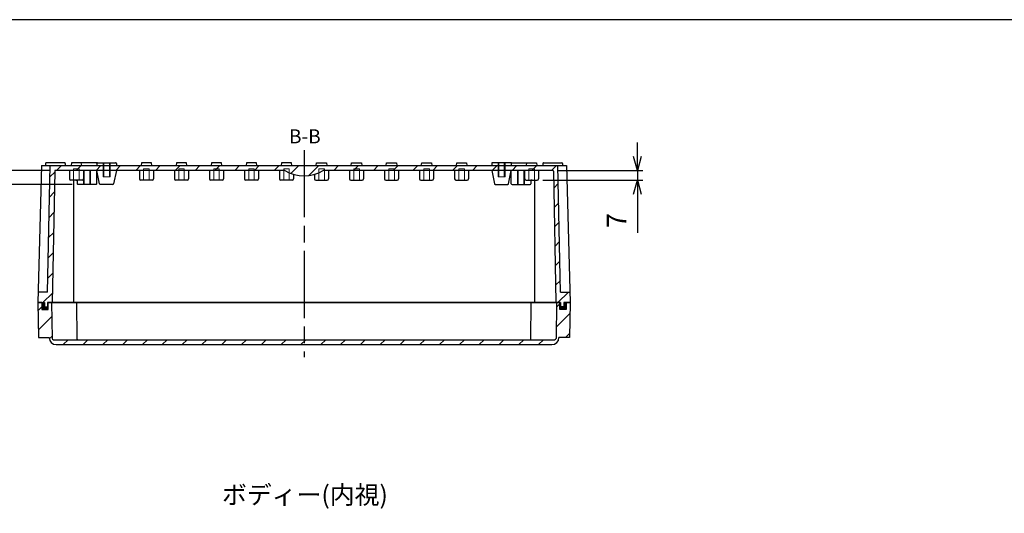
# Model space of a CAD drawing. Units: millimetres. Extents: x 0 to 3249, y 0 to 1120.
# Drawn here: x 1995 to 2698, y 767 to 1120 of the extents above; entities that cross this region are included whole.
import ezdxf

# ---------------------------------------------------------------- set-up
doc = ezdxf.new("R2010")
doc.units = ezdxf.units.MM
doc.header["$LTSCALE"] = 4
for name, pattern in [('AM_ISO02W050x2', [3.75, 3, -0.75]), ('AM_ISO08W050', [18, 12, -1.5, 3, -1.5]), ('CENTER', [2, 1.25, -0.25, 0.25, -0.25])]:
    doc.linetypes.add(name, pattern=pattern)
for name, color, linetype, lineweight in [('AM_10', 7, 'AM_ISO08W050', 50), ('AM_5', 3, 'Continuous', 25), ('AM_7', 4, 'AM_ISO08W050', 25), ('AM_8', 1, 'Continuous', 25), ('ｶﾞｽｹｯﾄ', 5, 'Continuous', 25), ('ﾄｯﾌﾟｶﾊﾞｰ', 7, 'Continuous', 25), ('ﾎﾞﾃﾞｨｰ', 2, 'Continuous', 25), ('ﾎﾞﾃﾞｨｰ0', 2, 'AM_ISO02W050x2', 13)]:
    doc.layers.add(name, color=color, linetype=linetype, lineweight=lineweight)
doc.styles.add('ACISOTS', font='isocp.shx', dxfattribs={"height": 1, "bigfont": 'extfont.shx'})
doc.styles.get("Standard").update_dxf_attribs({"font": 'ISOCP.SHX', "bigfont": 'EXTFONT.SHX'})
doc.dimstyles.new('AM_ISO$0', dxfattribs={"dimtxt": 3.5, "dimasz": 2.5, "dimexe": 1, "dimexo": 1, "dimgap": 1.5, "dimtad": 1, "dimdsep": 46, "dimtxsty": 'STANDARD', "dimblk": 'OPEN30', "dimcen": 0, "dimclrd": 3, "dimclre": 3, "dimclrt": 2, "dimadec": 0, "dimazin": 2, "dimtp": 0.1, "dimtm": 0.1, "dimtfac": 0.71, "dimtmove": 0, "dimatfit": 3, "dimldrblk": 'OPEN30', "dimfxl": 1, "dimlwd": -1, "dimlwe": -1, "dimarcsym": 0})

# ---------------------------------------------------------------- blocks, each defined once
blk = doc.blocks.new('TK-A3')
blk.add_lwpolyline([(0, 0), (403, 0), (403, 280), (0, 280)], close=True)
blk = doc.blocks.new('_Open30')
at = {"color": 0, "linetype": 'ByBlock', "lineweight": -2}
for p, q in [((-1, 0.268), (0, 0)), ((0, 0), (-1, -0.268)), ((0, 0), (-1, 0))]:
    blk.add_line(p, q, dxfattribs=at)
blk = doc.blocks.new('*D44')
at = {"layer": 'AM_5', "color": 3}
for p, q in [((2435.52, 1022.31), (2435.52, 1032.31)), ((2368.02, 1005.31), (2439.52, 1005.31)), ((2379.03, 1012.31), (2439.52, 1012.31)), ((2435.52, 1012.31), (2435.52, 1005.31)), ((2435.52, 995.31), (2435.52, 967.71))]:
    blk.add_line(p, q, dxfattribs=at)
at = {"layer": 'Defpoints', "color": 0}
for p in [(2364.02, 1005.31), (2375.03, 1012.31), (2435.52, 1012.31)]:
    blk.add_point(p, dxfattribs=at)
at = {"layer": 'AM_5', "color": 3, "xscale": 10, "yscale": 10, "zscale": 10}
for p, rotation in [((2435.52, 1012.31), 270), ((2435.52, 1005.31), 90)]:
    blk.add_blockref('_Open30', p, dxfattribs=dict(at, rotation=rotation))
at = {"layer": 'AM_5', "color": 2, "insert": (2422.52, 976.51), "char_height": 14, "attachment_point": 5, "rotation": 90}
blk.add_mtext('7', dxfattribs=at)
blk = doc.blocks.new('*D45')
at = {"layer": 'AM_5', "color": 3}
for p, q in [((1983.52, 1022.31), (1983.52, 1032.31)), ((2016.01, 1012.31), (1979.52, 1012.31)), ((1983.52, 1002.31), (1983.52, 1012.31)), ((2032.02, 1002.31), (1979.52, 1002.31)), ((1983.52, 992.31), (1983.52, 982.31))]:
    blk.add_line(p, q, dxfattribs=at)
at = {"layer": 'Defpoints', "color": 0}
for p in [(1983.52, 1012.31), (2020.01, 1012.31), (2036.02, 1002.31)]:
    blk.add_point(p, dxfattribs=at)
at = {"layer": 'AM_5', "color": 3, "xscale": 10, "yscale": 10, "zscale": 10}
for p, rotation in [((1983.52, 1012.31), 270), ((1983.52, 1002.31), 90)]:
    blk.add_blockref('_Open30', p, dxfattribs=dict(at, rotation=rotation))
at = {"layer": 'AM_5', "color": 2, "insert": (1970.52, 1007.31), "char_height": 14, "attachment_point": 5, "rotation": 90}
blk.add_mtext('10', dxfattribs=at)
blk = doc.blocks.new('*S67')
at = {"layer": 'AM_10', "color": 7, "linetype": 'AM_ISO08W050'}
for p, q in [((1997.52, 604.23), (1997.52, 614.23)), ((2397.52, 604.23), (2397.52, 614.23))]:
    blk.add_line(p, q, dxfattribs=at)
at = {"layer": 'AM_10', "color": 7, "linetype": 'CENTER'}
for p, q in [((1987.52, 594.23), (2007.52, 594.23)), ((2407.52, 594.23), (2387.52, 594.23))]:
    blk.add_line(p, q, dxfattribs=at)
at = {"layer": 'AM_10', "color": 1, "linetype": 'CENTER'}
blk.add_line((2007.52, 594.23), (2387.52, 594.23), dxfattribs=at)
at = {"layer": 'AM_10', "color": 7, "linetype": 'Continuous'}
blk.add_trace([(1996.21, 604.23), (1998.84, 604.23), (1997.52, 594.23)], dxfattribs=at)
at = {"layer": 'AM_10', "color": 7, "linetype": 'Continuous', "extrusion": (0, 0, -1)}
blk.add_trace([(-2398.84, 604.23), (-2396.21, 604.23), (-2397.52, 594.23)], dxfattribs=at)
at = {"layer": 'AM_10', "color": 7, "char_height": 10, "attachment_point": 5, "style": 'ACISOTS'}
for s, insert in [('B-B', (2198.1, 1035.34)), ('B', (1997.52, 624.23)), ('B', (2397.52, 624.23))]:
    blk.add_mtext(s, dxfattribs=dict(at, insert=insert))
blk = doc.blocks.new('*S68')
at = {"layer": 'AM_10', "color": 7, "linetype": 'AM_ISO08W050'}
for p, q in [((1997.52, 604.23), (1997.52, 614.23)), ((2397.52, 604.23), (2397.52, 614.23))]:
    blk.add_line(p, q, dxfattribs=at)
at = {"layer": 'AM_10', "color": 7, "linetype": 'CENTER'}
for p, q in [((1987.52, 594.23), (2007.52, 594.23)), ((2407.52, 594.23), (2387.52, 594.23))]:
    blk.add_line(p, q, dxfattribs=at)
at = {"layer": 'AM_10', "color": 1, "linetype": 'CENTER'}
blk.add_line((2007.52, 594.23), (2387.52, 594.23), dxfattribs=at)
at = {"layer": 'AM_10', "color": 7, "linetype": 'Continuous'}
blk.add_trace([(1996.21, 604.23), (1998.84, 604.23), (1997.52, 594.23)], dxfattribs=at)
at = {"layer": 'AM_10', "color": 7, "linetype": 'Continuous', "extrusion": (0, 0, -1)}
blk.add_trace([(-2398.84, 604.23), (-2396.21, 604.23), (-2397.52, 594.23)], dxfattribs=at)
at = {"layer": 'AM_10', "color": 7, "char_height": 10, "attachment_point": 5, "style": 'ACISOTS'}
for s, insert in [('B-B', (2198.1, 1035.34)), ('B', (1997.52, 624.23)), ('B', (2397.52, 624.23))]:
    blk.add_mtext(s, dxfattribs=dict(at, insert=insert))

msp = doc.modelspace()

# ---------------------------------------------------------------- hatches: boundary and pattern name
at = {"layer": 'AM_8'}
h = msp.add_hatch(dxfattribs=at)
h.set_pattern_fill('_U', color=256, scale=10, angle=45, style=0, pattern_type=0)
h.set_pattern_definition([(45, (1604.886, 44.892), (-7.07107, 7.07107), [])])
edge = h.paths.add_edge_path()
edge.add_line((2016.27, 1015.672), (2014.323, 925.407))
edge.add_line((2014.323, 925.407), (2007.717, 925.407))
edge.add_line((2007.717, 925.407), (2007.523, 917.807))
edge.add_line((2007.523, 917.807), (2012.123, 917.807))
edge.add_line((2012.123, 917.807), (2012.123, 914.807))
edge.add_line((2012.123, 914.807), (2014.323, 914.807))
edge.add_line((2014.323, 914.807), (2014.323, 917.807))
edge.add_line((2014.323, 917.807), (2017.723, 917.807))
edge.add_line((2017.723, 917.807), (2019.514, 1011.817))
edge.add_arc((2020.014, 1011.807), 0.5, 90, 178.908784, ccw=False)
edge.add_line((2020.014, 1012.307), (2183.773, 1012.307))
edge.add_arc((2197.523, 1033.94), 25.633, 237.559613, 302.440387)
edge.add_line((2211.273, 1012.307), (2375.033, 1012.307))
edge.add_arc((2375.033, 1011.807), 0.5, 1.091216, 90, ccw=False)
edge.add_line((2375.533, 1011.817), (2377.323, 917.807))
edge.add_line((2377.323, 917.807), (2380.723, 917.807))
edge.add_line((2380.723, 917.807), (2380.723, 914.807))
edge.add_line((2380.723, 914.807), (2382.923, 914.807))
edge.add_line((2382.923, 914.807), (2382.923, 917.807))
edge.add_line((2382.923, 917.807), (2387.523, 917.807))
edge.add_line((2387.523, 917.807), (2387.329, 925.407))
edge.add_line((2387.329, 925.407), (2380.723, 925.407))
edge.add_line((2380.723, 925.407), (2378.773, 1015.807))
edge.add_line((2378.773, 1015.807), (2016.27, 1015.672))
h = msp.add_hatch(dxfattribs=at)
h.set_pattern_fill('_U', color=256, scale=10, angle=45, style=0, pattern_type=0)
h.set_pattern_definition([(45, (1604.886, 141.788), (-7.07107, 7.07107), [])])
edge = h.paths.add_edge_path()
edge.add_arc((2020.523, 892.807), 5, 180, 270)
edge.add_line((2020.523, 887.807), (2374.523, 887.807))
edge.add_arc((2374.523, 892.807), 5, 270, 360)
edge.add_line((2379.523, 892.807), (2387.023, 892.807))
edge.add_line((2387.023, 892.807), (2387.523, 917.807))
edge.add_line((2387.523, 917.807), (2384.723, 917.807))
edge.add_line((2384.723, 917.807), (2384.723, 912.807))
edge.add_line((2384.723, 912.807), (2380.123, 912.807))
edge.add_line((2380.123, 912.807), (2380.123, 917.807))
edge.add_line((2380.123, 917.807), (2377.723, 917.807))
edge.add_line((2377.723, 917.807), (2377.429, 891.801))
edge.add_arc((2376.929, 891.807), 0.5, 270, 359.351396, ccw=False)
edge.add_line((2376.929, 891.307), (2018.612, 891.307))
edge.add_arc((2018.612, 892.307), 1, 180.648604, 270, ccw=False)
edge.add_line((2017.612, 892.296), (2017.323, 917.807))
edge.add_line((2017.323, 917.807), (2014.923, 917.807))
edge.add_line((2014.923, 917.807), (2014.923, 912.807))
edge.add_line((2014.923, 912.807), (2010.323, 912.807))
edge.add_line((2010.323, 912.807), (2010.323, 917.807))
edge.add_line((2010.323, 917.807), (2007.523, 917.807))
edge.add_line((2007.523, 917.807), (2008.023, 892.807))
edge.add_line((2008.023, 892.807), (2015.523, 892.807))
at = {"layer": 'ｶﾞｽｹｯﾄ'}
for points in [[(2014.323, 914.807), (2014.323, 917.807), (2014.923, 917.807), (2014.923, 912.807), (2010.323, 912.807), (2010.323, 917.807), (2012.123, 917.807), (2012.123, 914.807)], [(2380.723, 914.807), (2380.723, 917.807), (2380.123, 917.807), (2380.123, 912.807), (2384.723, 912.807), (2384.723, 917.807), (2382.923, 917.807), (2382.923, 914.807)]]:
    msp.add_hatch(color=256, dxfattribs=at).paths.add_polyline_path(points)

# ---------------------------------------------------------------- linework, layer by layer
at = {"layer": 'AM_7'}
msp.add_line((2197.523, 1026.807), (2197.523, 878.807), dxfattribs=at)
at = {"layer": 'ﾄｯﾌﾟｶﾊﾞｰ'}
for p, q in [((2010.323, 917.807), (2007.523, 917.807)), ((2007.523, 917.807), (2008.023, 892.807)), ((2010.323, 917.807), (2010.323, 912.807)), ((2014.923, 917.807), (2380.123, 917.807)), ((2014.923, 912.807), (2014.923, 917.807)), ((2017.323, 917.807), (2017.612, 892.296)), ((2035.618, 891.801), (2035.323, 917.807)), ((2359.429, 891.801), (2359.723, 917.807)), ((2377.723, 917.807), (2377.434, 892.296)), ((2380.123, 912.807), (2380.123, 917.807)), ((2384.723, 917.807), (2387.523, 917.807)), ((2384.723, 917.807), (2384.723, 912.807)), ((2387.523, 917.807), (2387.023, 892.807)), ((2010.323, 912.807), (2014.923, 912.807)), ((2384.723, 912.807), (2380.123, 912.807)), ((2008.023, 892.807), (2015.523, 892.807)), ((2387.023, 892.807), (2379.523, 892.807)), ((2018.612, 891.307), (2376.435, 891.307)), ((2020.523, 887.807), (2374.523, 887.807))]:
    msp.add_line(p, q, dxfattribs=at)
for centre, radius, start, end in [((2020.523, 892.807), 5, 180, 270), ((2374.523, 892.807), 5, 270, 0), ((2018.612, 892.307), 1, 180.648604, 270), ((2036.118, 891.807), 0.5, 180.648604, 270), ((2358.929, 891.807), 0.5, 270, 359.351396), ((2376.435, 892.307), 1, 270, 359.351396)]:
    msp.add_arc(centre, radius, start, end, dxfattribs=at)
at = {"layer": 'ﾎﾞﾃﾞｨｰ'}
for p, q in [((2010.023, 1015.807), (2007.523, 917.807)), ((2010.023, 1015.807), (2385.023, 1015.807)), ((2013.023, 1017.307), (2013.023, 1015.807)), ((2026.523, 1017.807), (2013.523, 1017.807)), ((2014.323, 925.407), (2016.273, 1015.807)), ((2027.023, 1017.307), (2027.023, 1015.807)), ((2031.523, 1017.807), (2031.273, 1015.807)), ((2038.523, 1017.807), (2031.523, 1017.807)), ((2049.123, 1017.807), (2038.523, 1017.807)), ((2038.773, 1015.807), (2038.523, 1017.807)), ((2049.623, 1017.307), (2049.623, 1015.807)), ((2050.023, 1017.807), (2063.023, 1017.807)), ((2063.523, 1017.307), (2063.523, 1015.807)), ((2081.523, 1017.807), (2081.273, 1015.807)), ((2088.523, 1017.807), (2081.523, 1017.807)), ((2088.773, 1015.807), (2088.523, 1017.807)), ((2106.523, 1017.807), (2106.273, 1015.807)), ((2113.523, 1017.807), (2106.523, 1017.807)), ((2113.773, 1015.807), (2113.523, 1017.807)), ((2131.523, 1017.807), (2131.273, 1015.807)), ((2138.523, 1017.807), (2131.523, 1017.807)), ((2138.773, 1015.807), (2138.523, 1017.807)), ((2156.523, 1017.807), (2156.273, 1015.807)), ((2163.523, 1017.807), (2156.523, 1017.807)), ((2163.773, 1015.807), (2163.523, 1017.807)), ((2181.523, 1017.807), (2181.273, 1015.807)), ((2188.523, 1017.807), (2181.523, 1017.807)), ((2188.773, 1015.807), (2188.523, 1017.807)), ((2206.273, 1015.807), (2206.523, 1017.807)), ((2206.523, 1017.807), (2213.523, 1017.807)), ((2213.523, 1017.807), (2213.773, 1015.807)), ((2231.273, 1015.807), (2231.523, 1017.807)), ((2231.523, 1017.807), (2238.523, 1017.807)), ((2238.523, 1017.807), (2238.773, 1015.807)), ((2256.273, 1015.807), (2256.523, 1017.807)), ((2256.523, 1017.807), (2263.523, 1017.807)), ((2263.523, 1017.807), (2263.773, 1015.807)), ((2281.273, 1015.807), (2281.523, 1017.807)), ((2281.523, 1017.807), (2288.523, 1017.807)), ((2288.523, 1017.807), (2288.773, 1015.807)), ((2306.273, 1015.807), (2306.523, 1017.807)), ((2306.523, 1017.807), (2313.523, 1017.807)), ((2313.523, 1017.807), (2313.773, 1015.807)), ((2331.523, 1017.307), (2331.523, 1015.807)), ((2345.023, 1017.807), (2332.023, 1017.807)), ((2345.423, 1017.307), (2345.423, 1015.807)), ((2345.923, 1017.807), (2356.523, 1017.807)), ((2356.273, 1015.807), (2356.523, 1017.807)), ((2356.523, 1017.807), (2363.523, 1017.807)), ((2363.523, 1017.807), (2363.773, 1015.807)), ((2368.023, 1017.307), (2368.023, 1015.807)), ((2368.523, 1017.807), (2381.523, 1017.807)), ((2380.723, 925.407), (2378.773, 1015.807)), ((2382.023, 1017.307), (2382.023, 1015.807)), ((2385.023, 1015.807), (2387.523, 917.807)), ((2019.523, 1011.817), (2017.723, 917.807)), ((2183.773, 1012.307), (2020.023, 1012.307)), ((2030.023, 1012.307), (2030.023, 1006.307)), ((2039.023, 1005.307), (2031.023, 1005.307)), ((2033.023, 1005.307), (2033.002, 917.807)), ((2034.523, 1005.307), (2035.523, 1005.307)), ((2035.523, 1005.307), (2035.523, 1002.807)), ((2040.023, 1012.307), (2040.023, 1006.307)), ((2051.443, 1002.709), (2049.523, 1012.307)), ((2049.523, 1002.807), (2049.523, 1012.307)), ((2063.523, 1012.307), (2061.604, 1002.709)), ((2080.023, 1012.307), (2080.023, 1006.307)), ((2089.023, 1005.307), (2081.023, 1005.307)), ((2090.023, 1012.307), (2090.023, 1006.307)), ((2105.023, 1012.307), (2105.023, 1006.307)), ((2114.023, 1005.307), (2106.023, 1005.307)), ((2115.023, 1012.307), (2115.023, 1006.307)), ((2130.023, 1012.307), (2130.023, 1006.307)), ((2139.023, 1005.307), (2131.023, 1005.307)), ((2140.023, 1012.307), (2140.023, 1006.307)), ((2155.023, 1012.307), (2155.023, 1006.307)), ((2164.023, 1005.307), (2156.023, 1005.307)), ((2165.023, 1012.307), (2165.023, 1006.307)), ((2180.023, 1012.307), (2180.023, 1006.307)), ((2189.023, 1005.307), (2181.023, 1005.307)), ((2190.023, 1009.429), (2190.023, 1006.307)), ((2205.023, 1009.429), (2205.023, 1006.307)), ((2206.023, 1005.307), (2214.023, 1005.307)), ((2375.023, 1012.307), (2211.273, 1012.307)), ((2215.023, 1012.307), (2215.023, 1006.307)), ((2230.023, 1012.307), (2230.023, 1006.307)), ((2231.023, 1005.307), (2239.023, 1005.307)), ((2240.023, 1012.307), (2240.023, 1006.307)), ((2255.023, 1012.307), (2255.023, 1006.307)), ((2256.023, 1005.307), (2264.023, 1005.307)), ((2265.023, 1012.307), (2265.023, 1006.307)), ((2280.023, 1012.307), (2280.023, 1006.307)), ((2281.023, 1005.307), (2289.023, 1005.307)), ((2290.023, 1012.307), (2290.023, 1006.307)), ((2305.023, 1012.307), (2305.023, 1006.307)), ((2306.023, 1005.307), (2314.023, 1005.307)), ((2315.023, 1012.307), (2315.023, 1006.307)), ((2331.523, 1012.307), (2333.443, 1002.709)), ((2343.604, 1002.709), (2345.523, 1012.307)), ((2345.523, 1002.807), (2345.523, 1012.307)), ((2355.023, 1012.307), (2355.023, 1006.307)), ((2356.023, 1005.307), (2364.023, 1005.307)), ((2359.523, 1005.307), (2359.523, 1002.807)), ((2360.523, 1005.307), (2359.523, 1005.307)), ((2362.023, 1005.307), (2362.045, 917.807)), ((2365.023, 1012.307), (2365.023, 1006.307)), ((2375.523, 1011.817), (2377.323, 917.807)), ((2049.023, 1002.307), (2036.023, 1002.307)), ((2061.113, 1002.307), (2051.933, 1002.307)), ((2333.933, 1002.307), (2343.113, 1002.307)), ((2346.023, 1002.307), (2359.023, 1002.307)), ((2014.323, 925.407), (2007.717, 925.407)), ((2380.723, 925.407), (2387.329, 925.407)), ((2007.523, 917.807), (2012.123, 917.807)), ((2012.123, 917.807), (2012.123, 914.807)), ((2012.123, 914.807), (2014.323, 914.807)), ((2380.723, 917.807), (2014.323, 917.807)), ((2014.323, 917.807), (2014.323, 914.807)), ((2380.723, 917.807), (2380.723, 914.807)), ((2382.923, 914.807), (2380.723, 914.807)), ((2387.523, 917.807), (2382.923, 917.807)), ((2382.923, 917.807), (2382.923, 914.807))]:
    msp.add_line(p, q, dxfattribs=at)
for centre, radius, start, end in [((2013.523, 1017.307), 0.5, 90, 180), ((2026.523, 1017.307), 0.5, 0, 90), ((2049.123, 1017.307), 0.5, 0, 90), ((2050.023, 1017.307), 0.5, 90, 154.158067), ((2063.023, 1017.307), 0.5, 0, 90), ((2332.023, 1017.307), 0.5, 90, 180), ((2345.023, 1017.307), 0.5, 25.841933, 90), ((2345.923, 1017.307), 0.5, 90, 180), ((2368.523, 1017.307), 0.5, 90, 180), ((2381.523, 1017.307), 0.5, 0, 90), ((2020.023, 1011.807), 0.5, 90, 178.908784), ((2031.023, 1006.307), 1, 180, 270), ((2039.023, 1006.307), 1, 270, 0), ((2081.023, 1006.307), 1, 180, 270), ((2089.023, 1006.307), 1, 270, 0), ((2106.023, 1006.307), 1, 180, 270), ((2114.023, 1006.307), 1, 270, 0), ((2131.023, 1006.307), 1, 180, 270), ((2139.023, 1006.307), 1, 270, 0), ((2156.023, 1006.307), 1, 180, 270), ((2164.023, 1006.307), 1, 270, 0), ((2181.023, 1006.307), 1, 180, 270), ((2197.523, 1033.94), 25.633, 237.559613, 302.440387), ((2189.023, 1006.307), 1, 270, 0), ((2206.023, 1006.307), 1, 180, 270), ((2214.023, 1006.307), 1, 270, 0), ((2231.023, 1006.307), 1, 180, 270), ((2239.023, 1006.307), 1, 270, 0), ((2256.023, 1006.307), 1, 180, 270), ((2264.023, 1006.307), 1, 270, 0), ((2281.023, 1006.307), 1, 180, 270), ((2289.023, 1006.307), 1, 270, 0), ((2306.023, 1006.307), 1, 180, 270), ((2314.023, 1006.307), 1, 270, 0), ((2356.023, 1006.307), 1, 180, 270), ((2364.023, 1006.307), 1, 270, 0), ((2375.023, 1011.807), 0.5, 1.091216, 90), ((2036.023, 1002.807), 0.5, 180, 270), ((2049.023, 1002.807), 0.5, 270, 0), ((2051.933, 1002.807), 0.5, 191.309932, 270), ((2061.113, 1002.807), 0.5, 270, 348.690068), ((2333.933, 1002.807), 0.5, 191.309932, 270), ((2343.113, 1002.807), 0.5, 270, 348.690068), ((2346.023, 1002.807), 0.5, 180, 270), ((2359.023, 1002.807), 0.5, 270, 0)]:
    msp.add_arc(centre, radius, start, end, dxfattribs=at)
at = {"layer": 'ﾎﾞﾃﾞｨｰ0'}
for p, q in [((2033.023, 1005.307), (2033.023, 1013.307)), ((2033.023, 1013.307), (2037.023, 1013.307)), ((2037.023, 1013.307), (2037.023, 1005.307)), ((2054.023, 1007.807), (2054.023, 1017.807)), ((2054.523, 1007.807), (2054.523, 1017.807)), ((2058.523, 1007.807), (2058.523, 1017.807)), ((2059.023, 1007.807), (2059.023, 1017.807)), ((2083.023, 1005.307), (2083.023, 1013.307)), ((2083.023, 1013.307), (2087.023, 1013.307)), ((2087.023, 1013.307), (2087.023, 1005.307)), ((2108.023, 1005.307), (2108.023, 1013.307)), ((2108.023, 1013.307), (2112.023, 1013.307)), ((2112.023, 1013.307), (2112.023, 1005.307)), ((2133.023, 1005.307), (2133.023, 1013.307)), ((2133.023, 1013.307), (2137.023, 1013.307)), ((2137.023, 1013.307), (2137.023, 1005.307)), ((2158.023, 1005.307), (2158.023, 1013.307)), ((2158.023, 1013.307), (2162.023, 1013.307)), ((2162.023, 1013.307), (2162.023, 1005.307)), ((2183.023, 1005.307), (2183.023, 1013.307)), ((2183.023, 1013.307), (2187.023, 1013.307)), ((2187.023, 1013.307), (2187.023, 1005.307)), ((2208.023, 1013.307), (2208.023, 1005.307)), ((2212.023, 1013.307), (2208.023, 1013.307)), ((2212.023, 1005.307), (2212.023, 1013.307)), ((2233.023, 1013.307), (2233.023, 1005.307)), ((2237.023, 1013.307), (2233.023, 1013.307)), ((2237.023, 1005.307), (2237.023, 1013.307)), ((2258.023, 1013.307), (2258.023, 1005.307)), ((2262.023, 1013.307), (2258.023, 1013.307)), ((2262.023, 1005.307), (2262.023, 1013.307)), ((2283.023, 1013.307), (2283.023, 1005.307)), ((2287.023, 1013.307), (2283.023, 1013.307)), ((2287.023, 1005.307), (2287.023, 1013.307)), ((2308.023, 1013.307), (2308.023, 1005.307)), ((2312.023, 1013.307), (2308.023, 1013.307)), ((2312.023, 1005.307), (2312.023, 1013.307)), ((2336.023, 1007.807), (2336.023, 1017.807)), ((2336.523, 1007.807), (2336.523, 1017.807)), ((2340.523, 1007.807), (2340.523, 1017.807)), ((2341.023, 1007.807), (2341.023, 1017.807)), ((2358.023, 1013.307), (2358.023, 1005.307)), ((2362.023, 1013.307), (2358.023, 1013.307)), ((2362.023, 1005.307), (2362.023, 1013.307)), ((2040.023, 1012.307), (2045.023, 1012.307)), ((2040.023, 1002.307), (2040.023, 1012.307)), ((2040.523, 1012.307), (2045.023, 1012.307)), ((2040.523, 1002.307), (2040.523, 1012.307)), ((2044.523, 1002.307), (2044.523, 1012.307)), ((2045.023, 1002.307), (2045.023, 1012.307)), ((2059.023, 1007.807), (2054.023, 1007.807)), ((2336.023, 1007.807), (2341.023, 1007.807)), ((2355.023, 1012.307), (2350.023, 1012.307)), ((2354.523, 1012.307), (2350.023, 1012.307)), ((2350.023, 1002.307), (2350.023, 1012.307)), ((2350.523, 1002.307), (2350.523, 1012.307)), ((2354.523, 1002.307), (2354.523, 1012.307)), ((2355.023, 1002.307), (2355.023, 1012.307))]:
    msp.add_line(p, q, dxfattribs=at)

# ---------------------------------------------------------------- block references
at = {"lineweight": 0, "xscale": 4, "yscale": 4, "zscale": 4}
msp.add_blockref('TK-A3', (1637, 0), dxfattribs=at)
at = {"layer": 'AM_10'}
for name in ['*S67', '*S68']:
    msp.add_blockref(name, (0, 0), dxfattribs=at)

# ---------------------------------------------------------------- texts
at = {"layer": 'AM_5', "color": 2, "insert": (2138.981, 786.99), "char_height": 13, "attachment_point": 1}
msp.add_mtext('{\\fMS Gothic|b0|i0|c128|p49;\\C0;ボディー(内視)}', dxfattribs=at)

# ---------------------------------------------------------------- dimensions: what is measured, and where the dimension line sits
at = {"layer": 'AM_5'}
for base, p1, p2, picture, middle in [((1983.523, 1012.307), (2036.023, 1002.307), (2020.014, 1012.307), '*D45', (1983.523, 1007.307)), ((2435.523, 1012.307), (2364.023, 1005.307), (2375.033, 1012.307), '*D44', (2435.523, 976.507))]:
    dim = msp.add_linear_dim(base=base, p1=p1, p2=p2, angle=90, dimstyle='AM_ISO$0', override={"dimscale": 4}, dxfattribs=at)
    dim.commit()
    dim.dimension.update_dxf_attribs({"geometry": picture, "text_midpoint": middle, "dimtype": 160})

doc.saveas('drawing.dxf')
